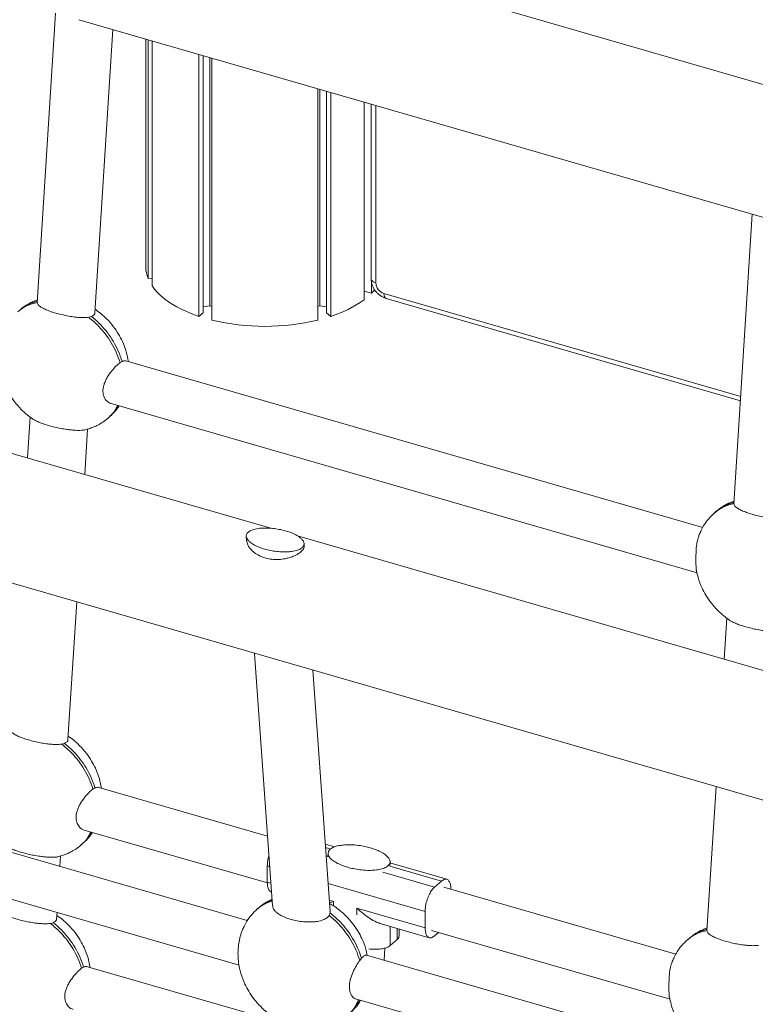
# Model space of a CAD drawing. Units: millimetres. Extents: x -7516 to 50086, y -13403 to 6799.
# Drawn here: x 12726 to 13118, y -7565 to -7040 of the extents above; entities that cross this region are included whole.
import ezdxf

# ---------------------------------------------------------------- set-up
doc = ezdxf.new("R2010")
doc.units = ezdxf.units.MM

msp = doc.modelspace()

# ---------------------------------------------------------------- linework, layer by layer
at = {"color": 7, "linetype": 'Continuous', "lineweight": 15}
for p, q in [((13123.88, -7074.77), (12780.18, -6975.55)), ((12745.26, -7036.35), (12735.5, -7190.78)), ((12757.59, -7039.91), (13124.65, -7145.87)), ((12766.24, -7196.08), (12775.78, -7045.16)), ((12793.37, -7050.24), (12793.37, -7171.6)), ((12794.62, -7177.86), (12794.62, -7050.6)), ((12796.69, -7181.73), (12796.69, -7051.2)), ((12821.72, -7198.04), (12821.72, -7058.42)), ((12823.97, -7196.09), (12823.97, -7059.07)), ((12827.49, -7192.48), (12827.49, -7060.09)), ((12828.64, -7200.04), (12828.64, -7060.42)), ((12885.09, -7200.04), (12885.09, -7076.72)), ((12886.24, -7192.48), (12886.24, -7077.05)), ((12889.77, -7196.09), (12889.77, -7078.07)), ((12892.02, -7198.04), (12892.02, -7078.72)), ((12909.75, -7189.17), (12909.75, -7083.84)), ((12909.85, -7184.58), (12909.85, -7083.86)), ((12913.52, -7084.92), (12913.52, -7178.04)), ((13116.75, -7143.59), (13106.99, -7298.02)), ((12796.69, -7177.59), (12794.62, -7177.86)), ((12909.85, -7181.45), (12909.75, -7181.46)), ((12913.75, -7185.71), (12913.75, -7179.98)), ((12913.75, -7185.71), (12909.85, -7184.58)), ((12921.46, -7188.43), (13110.47, -7242.99)), ((12727.13, -7193.91), (12726.1, -7194.69)), ((12827.49, -7192.48), (12823.97, -7192.96)), ((12828.64, -7192.82), (12827.49, -7192.48)), ((12886.24, -7192.48), (12885.09, -7192.82)), ((12889.77, -7192.96), (12886.24, -7192.48)), ((12234.09, -7199.46), (14054.41, -7724.94)), ((12764.46, -7198.12), (12762.9, -7198.55)), ((12823.97, -7196.09), (12821.72, -7198.04)), ((12892.02, -7198.04), (12889.77, -7196.09)), ((12860.1, -7310.99), (12502.81, -7207.85)), ((12779.63, -7222.67), (12780.71, -7222.07)), ((13090.32, -7310.61), (12782.71, -7221.81)), ((12774.85, -7244.52), (13087.34, -7334.73)), ((12731.65, -7251.66), (12730.27, -7273.51)), ((12773.25, -7252.25), (12774.25, -7251.38)), ((12774.25, -7251.38), (12775.17, -7250.44)), ((12760.79, -7282.32), (12762.32, -7258.12)), ((13097.59, -7301.93), (13096.59, -7302.79)), ((13098.62, -7301.15), (13097.59, -7301.93)), ((12846.93, -7315.3), (12847.09, -7317.55)), ((13231.59, -7418.23), (12874.31, -7315.09)), ((12877.81, -7320.4), (12877.72, -7319.15)), ((12751.85, -7423.61), (12756.49, -7350.26)), ((13103.14, -7358.9), (13101.76, -7380.75)), ((12851.36, -7377.65), (12860.91, -7512.22)), ((12891.65, -7515.28), (12882.51, -7386.64)), ((12750.08, -7425.65), (12748.52, -7426.08)), ((12847.48, -7520.11), (12539.57, -7431.22)), ((12765.18, -7449.97), (12766.26, -7449.36)), ((12858.28, -7475.08), (12768.28, -7449.1)), ((13097.46, -7448.69), (13092.6, -7525.54)), ((12533.72, -7454.51), (12843.15, -7543.84)), ((12760.55, -7471.85), (12858.19, -7500.03)), ((12759.86, -7478.9), (12760.84, -7477.91)), ((12758.86, -7479.77), (12759.86, -7478.9)), ((12894.01, -7480.82), (12889.1, -7479.4)), ((12747.58, -7491.27), (12747.93, -7485.64)), ((12890.58, -7484.1), (12890.46, -7486.08)), ((12923.46, -7490.87), (12923.58, -7488.9)), ((12858.15, -7499.64), (12858.15, -7490.98)), ((12953.83, -7498.09), (12923.55, -7489.34)), ((12951.06, -7499.03), (12947.31, -7502.28)), ((13076.04, -7537.94), (12952.34, -7502.23)), ((12860.38, -7504.91), (12860.39, -7504.92)), ((12893.5, -7509.84), (12891.32, -7510.63)), ((12853.82, -7513.04), (12852.82, -7513.9)), ((12854.89, -7512.23), (12853.82, -7513.04)), ((12905.92, -7513.43), (12942.31, -7523.93)), ((12745.81, -7519.17), (12746.02, -7515.8)), ((12891.19, -7517.34), (12891.63, -7516.04)), ((12891.52, -7515.29), (12891.63, -7516.04)), ((12942.31, -7515.27), (12942.31, -7523.93)), ((12744.04, -7521.21), (12742.48, -7521.64)), ((12918.8, -7521.78), (12944.54, -7529.21)), ((12928.43, -7528.31), (12928.43, -7524.56)), ((12945.68, -7525.29), (13072.91, -7562.02)), ((12927.48, -7530.14), (12923.73, -7533.39)), ((12949.48, -7526.39), (12947.31, -7528.26)), ((13083.21, -7529.45), (13082.21, -7530.32)), ((13084.27, -7528.65), (13083.21, -7529.45)), ((12920.44, -7541.17), (12920.83, -7534.74)), ((12907.43, -7541.28), (12908.36, -7540.16)), ((13218.97, -7627.35), (12911.06, -7538.46)), ((12759.14, -7545.53), (12760.21, -7544.91)), ((12865.33, -7574.41), (12762.24, -7544.65)), ((12905.21, -7561.75), (13214.64, -7651.08))]:
    msp.add_line(p, q, dxfattribs=at)
at = {"color": 8, "linetype": 'Continuous', "lineweight": 15}
for p, q in [((12916.02, -7085.64), (12916.02, -7180.21)), ((12920.35, -7185.79), (13110.61, -7240.71)), ((12891.89, -7481.95), (12889.23, -7481.18)), ((12889.54, -7485.61), (12890.48, -7485.88)), ((12859.43, -7491.35), (12858.15, -7490.98)), ((12951.06, -7499.03), (12923.44, -7491.06)), ((12919.69, -7494.31), (12947.31, -7502.28)), ((12858.15, -7499.64), (12860.06, -7500.19)), ((12942.31, -7515.27), (12890.59, -7500.34)), ((12891.21, -7509.18), (12893.5, -7509.84)), ((12893.5, -7509.84), (12893.5, -7512.23)), ((12905.92, -7516.99), (12905.92, -7513.43)), ((12923.73, -7523.2), (12923.73, -7533.39)), ((12927.48, -7530.14), (12927.48, -7524.29))]:
    msp.add_line(p, q, dxfattribs=at)
at = {"color": 8, "linetype": 'Continuous', "lineweight": 15, "flags": 128}
for points in [[(12916.02, -7180.21), (12915.22, -7179.92), (12914.55, -7179.57), (12914.03, -7179.15), (12913.69, -7178.69), (12913.53, -7178.21), (12913.52, -7178.04)], [(12920.35, -7185.79), (12920.4, -7186.59), (12920.54, -7187.28), (12920.77, -7187.83), (12921.08, -7188.22), (12921.46, -7188.43), (12921.46, -7188.43)]]:
    msp.add_lwpolyline(points, dxfattribs=at)
at = {"color": 7, "linetype": 'Continuous', "lineweight": 15, "flags": 128}
for points in [[(12796.69, -7181.73), (12798.56, -7184.17), (12800.83, -7186.53), (12803.48, -7188.78), (12806.49, -7190.92), (12809.84, -7192.93), (12813.51, -7194.79), (12817.48, -7196.5), (12821.72, -7198.04)], [(12913.75, -7185.71), (12915.08, -7184.28), (12915.48, -7183.81)]]:
    msp.add_lwpolyline(points, dxfattribs=at)
at = {"color": 7, "linetype": 'Continuous', "lineweight": 15}
for centre, radius, start, end in [((12809.96, -7171.54), 16.59, 180.1773, 202.3872), ((12922.17, -7179.9), 6.16, 182.8313, 252.7909), ((12873.38, -7138.59), 62.31, 287.4105, 305.7193), ((12856.87, -7082.14), 121.23, 256.5378, 283.4623)]:
    msp.add_arc(centre, radius, start, end, dxfattribs=at)
for points, knots in [([(12913.52, -7178.04), (12913.53, -7178.45), (12913.57, -7179.4), (12913.9, -7180.91), (12914.53, -7182.53), (12915.43, -7184.06), (12916.57, -7185.46), (12917.92, -7186.68), (12919.42, -7187.64), (12920.63, -7188.17), (12921.31, -7188.38), (12921.46, -7188.43)], [0, 0, 0, 0, 0.088327, 0.209903, 0.333354, 0.459033, 0.586394, 0.715215, 0.845545, 0.965567, 1, 1, 1, 1]), ([(12735.59, -7189.28), (12734.98, -7189.49), (12733.65, -7189.95), (12731.43, -7191.03), (12729.39, -7192.15), (12728.2, -7193.09), (12727.81, -7193.4)], [0, 0, 0, 0, 0.230698, 0.503435, 0.836863, 1, 1, 1, 1]), ([(12735.53, -7190.78), (12735.53, -7190.93), (12735.52, -7191.28), (12735.96, -7191.92), (12736.8, -7192.69), (12738.22, -7193.59), (12740.25, -7194.57), (12742.9, -7195.58), (12745.9, -7196.51), (12749.05, -7197.3), (12752.29, -7197.95), (12755.16, -7198.38), (12757.69, -7198.62), (12760.26, -7198.75), (12761.9, -7198.63), (12762.9, -7198.55)], [0, 0, 0, 0, 0.037181, 0.090463, 0.155804, 0.222956, 0.316612, 0.412904, 0.509526, 0.608271, 0.696315, 0.786514, 0.845487, 0.905731, 1, 1, 1, 1]), ([(12784.09, -7222.21), (12783.77, -7220.44), (12783.09, -7216.72), (12781.17, -7211.81), (12778.79, -7207.31), (12776.02, -7203.24), (12772.79, -7199.56), (12769.5, -7196.52), (12767.35, -7194.99), (12766.35, -7194.27)], [0, 0, 0, 0, 0.15971, 0.336178, 0.463935, 0.609151, 0.76733, 0.891387, 1, 1, 1, 1]), ([(12762.9, -7198.55), (12763.83, -7199.3), (12765.74, -7200.84), (12768.76, -7203.79), (12771.96, -7207.51), (12775.08, -7212.11), (12777.8, -7217.22), (12779.01, -7220.83), (12779.63, -7222.67)], [0, 0, 0, 0, 0.119178, 0.24544, 0.418787, 0.603223, 0.797573, 1, 1, 1, 1]), ([(12764.46, -7198.12), (12764.93, -7197.83), (12765.86, -7197.25), (12766.35, -7196.49), (12766.22, -7196.1), (12766.22, -7196.08)], [0, 0, 0, 0, 0.490303, 0.979725, 1, 1, 1, 1]), ([(12764.46, -7198.12), (12765.29, -7198.81), (12767, -7200.22), (12769.86, -7203.04), (12773, -7206.69), (12776.15, -7211.36), (12778.88, -7216.54), (12780.09, -7220.2), (12780.71, -7222.07)], [0, 0, 0, 0, 0.109598, 0.225001, 0.402925, 0.59235, 0.792021, 1, 1, 1, 1]), ([(12715.61, -7226.34), (12715.83, -7227.57), (12716.43, -7230.74), (12718.19, -7235.12), (12720.55, -7239.63), (12723.33, -7243.7), (12726.56, -7247.38), (12729.81, -7250.38), (12731.91, -7251.88), (12732.87, -7252.57)], [0, 0, 0, 0, 0.117023, 0.303463, 0.438438, 0.591857, 0.758972, 0.890038, 1, 1, 1, 1]), ([(12779.63, -7222.67), (12778.92, -7223.26), (12777.51, -7224.43), (12775.02, -7227.22), (12773.08, -7229.95), (12771.79, -7232.4), (12771.04, -7234.31), (12770.58, -7236.21), (12770.41, -7238.5), (12770.93, -7241.05), (12772.49, -7243.3), (12773.97, -7244.36), (12774.82, -7244.5), (12774.85, -7244.51)], [0, 0, 0, 0, 0.121279, 0.242335, 0.369444, 0.436129, 0.504908, 0.568556, 0.634469, 0.75092, 0.867176, 0.994134, 1, 1, 1, 1]), ([(12782.71, -7221.83), (12782.49, -7221.78), (12782.01, -7221.68), (12781.29, -7221.85), (12780.82, -7222.03), (12780.71, -7222.07)], [0, 0, 0, 0, 0.39778, 0.864318, 1, 1, 1, 1]), ([(12776.11, -7249.48), (12776.57, -7249.04), (12777.73, -7247.93), (12778.62, -7246.58), (12779.16, -7245.77)], [0, 0, 0, 0, 0.394116, 1, 1, 1, 1]), ([(12760.89, -7258.5), (12760.87, -7258.51), (12760.49, -7258.67), (12758.79, -7258.8), (12756.33, -7258.81), (12753.68, -7258.6), (12751.02, -7258.28), (12748.01, -7257.78), (12744.77, -7257.09), (12741.65, -7256.28), (12738.79, -7255.38), (12736.21, -7254.41), (12734.34, -7253.51), (12733.23, -7252.89), (12732.92, -7252.62), (12732.87, -7252.58)], [0, 0, 0, 0, 0.003585, 0.080718, 0.180476, 0.248921, 0.319278, 0.417211, 0.517896, 0.619155, 0.722544, 0.821051, 0.922044, 0.987903, 1, 1, 1, 1]), ([(12760.89, -7258.5), (12761.59, -7258.32), (12763.23, -7257.91), (12765.42, -7257.09), (12767.93, -7255.92), (12770.56, -7254.4), (12772.3, -7253.01), (12773.25, -7252.25)], [0, 0, 0, 0, 0.156181, 0.364981, 0.537528, 0.748467, 1, 1, 1, 1]), ([(13107.08, -7296.52), (13106.47, -7296.73), (13105.14, -7297.19), (13102.92, -7298.27), (13100.88, -7299.39), (13099.69, -7300.33), (13099.3, -7300.64)], [0, 0, 0, 0, 0.230698, 0.503435, 0.836863, 1, 1, 1, 1]), ([(13107.03, -7298.02), (13107.02, -7298.17), (13107.01, -7298.52), (13107.45, -7299.16), (13108.29, -7299.93), (13109.72, -7300.83), (13111.74, -7301.81), (13114.39, -7302.82), (13117.39, -7303.75), (13120.54, -7304.54), (13123.78, -7305.19), (13126.65, -7305.62), (13129.18, -7305.86), (13131.75, -7305.99), (13133.39, -7305.87), (13134.4, -7305.79)], [0, 0, 0, 0, 0.037181, 0.090463, 0.155804, 0.222956, 0.316612, 0.412904, 0.509526, 0.608271, 0.696315, 0.786514, 0.845487, 0.905731, 1, 1, 1, 1]), ([(13096.59, -7302.79), (13095.49, -7303.84), (13093.43, -7305.8), (13091.15, -7308.99), (13089.57, -7311.81), (13088.57, -7314.15), (13088.04, -7315.56), (13087.85, -7316.22), (13087.84, -7316.27)], [0, 0, 0, 0, 0.281214, 0.52391, 0.722792, 0.874652, 0.990581, 1, 1, 1, 1]), ([(12868.91, -7312.67), (12869.93, -7313.03), (12872.01, -7313.76), (12874.3, -7315), (12875.95, -7316.2), (12877.19, -7317.48), (12877.89, -7318.96), (12877.57, -7320.54), (12876.29, -7321.8), (12874.09, -7322.81), (12871.51, -7323.37), (12868.85, -7323.6), (12866.15, -7323.62), (12863.11, -7323.39), (12859.85, -7322.88), (12856.71, -7322.11), (12853.84, -7321.15), (12851.3, -7319.99), (12849.42, -7318.82), (12848.11, -7317.67), (12847.16, -7316.45), (12846.75, -7315.04), (12847.33, -7313.57), (12848.77, -7312.4), (12851.12, -7311.47), (12853.88, -7310.97), (12856.75, -7310.82), (12859.62, -7310.88), (12862.81, -7311.22), (12866.06, -7311.83), (12868.01, -7312.41), (12868.91, -7312.67)], [0, 0, 0, 0, 0.042654, 0.086504, 0.113999, 0.142068, 0.183458, 0.215906, 0.248514, 0.277772, 0.31608, 0.342543, 0.369744, 0.4078, 0.446924, 0.486294, 0.526493, 0.564483, 0.603428, 0.628663, 0.654441, 0.692757, 0.7239, 0.755146, 0.784303, 0.824817, 0.853227, 0.882426, 0.922732, 0.964177, 1, 1, 1, 1]), ([(12877.76, -7320.4), (12877.75, -7320.81), (12877.73, -7321.68), (12876.58, -7323.16), (12874.58, -7324.68), (12872.2, -7325.86), (12869.72, -7326.71), (12867.19, -7327.32), (12864.33, -7327.67), (12861.22, -7327.64), (12858.21, -7327.19), (12855.24, -7326.29), (12852.44, -7324.89), (12850.22, -7323.2), (12848.67, -7321.46), (12847.51, -7319.66), (12847.27, -7318.31), (12847.13, -7317.55)], [0, 0, 0, 0, 0.055447, 0.1198377, 0.1753553, 0.2484258, 0.3004819, 0.352615, 0.4256711, 0.4987999, 0.5734402, 0.6480867, 0.7320164, 0.8158792, 0.8717982, 0.9276438, 1, 1, 1, 1]), ([(13087, -7333.6), (13086.97, -7333.44), (13086.87, -7332.98), (13086.79, -7331.89), (13086.73, -7330.4), (13086.7, -7328.24), (13086.7, -7325.18), (13086.87, -7321.33), (13087.24, -7318.28), (13087.72, -7316.72), (13087.85, -7316.27)], [0, 0, 0, 0, 0.0588099, 0.1646478, 0.2618312, 0.3624232, 0.5414589, 0.7225782, 0.9213646, 1, 1, 1, 1]), ([(13087.1, -7333.58), (13087.33, -7334.81), (13087.92, -7337.98), (13089.68, -7342.36), (13092.05, -7346.87), (13094.82, -7350.94), (13098.05, -7354.62), (13101.3, -7357.62), (13103.4, -7359.12), (13104.36, -7359.81)], [0, 0, 0, 0, 0.117023, 0.303463, 0.438438, 0.591857, 0.758972, 0.890038, 1, 1, 1, 1]), ([(13132.38, -7365.74), (13132.36, -7365.75), (13131.98, -7365.91), (13130.28, -7366.04), (13127.82, -7366.05), (13125.17, -7365.84), (13122.51, -7365.52), (13119.5, -7365.02), (13116.26, -7364.33), (13113.14, -7363.52), (13110.28, -7362.62), (13107.7, -7361.65), (13105.83, -7360.75), (13104.73, -7360.13), (13104.41, -7359.86), (13104.36, -7359.82)], [0, 0, 0, 0, 0.003585, 0.080718, 0.180476, 0.248921, 0.319278, 0.417211, 0.517896, 0.619155, 0.722544, 0.821051, 0.922044, 0.987903, 1, 1, 1, 1]), ([(12721.15, -7418.3), (12721.14, -7418.45), (12721.13, -7418.81), (12721.57, -7419.45), (12722.41, -7420.21), (12723.84, -7421.11), (12725.87, -7422.09), (12728.52, -7423.1), (12731.52, -7424.03), (12734.67, -7424.83), (12737.91, -7425.47), (12740.78, -7425.9), (12743.31, -7426.14), (12745.88, -7426.28), (12747.52, -7426.15), (12748.52, -7426.08)], [0, 0, 0, 0, 0.03718, 0.090471, 0.155811, 0.222962, 0.316616, 0.412907, 0.509527, 0.608269, 0.696312, 0.786509, 0.845481, 0.905733, 1, 1, 1, 1]), ([(12750.08, -7425.65), (12750.54, -7425.36), (12751.47, -7424.77), (12751.96, -7424.02), (12751.84, -7423.62), (12751.84, -7423.61)], [0, 0, 0, 0, 0.490221, 0.9796539, 1, 1, 1, 1]), ([(12750.08, -7425.65), (12750.91, -7426.34), (12752.62, -7427.75), (12755.46, -7430.55), (12758.58, -7434.17), (12761.71, -7438.78), (12764.42, -7443.9), (12765.64, -7447.52), (12766.26, -7449.36)], [0, 0, 0, 0, 0.110544, 0.226944, 0.404526, 0.593486, 0.792605, 1, 1, 1, 1]), ([(12769.65, -7449.49), (12769.34, -7447.81), (12768.68, -7444.17), (12766.78, -7439.34), (12764.41, -7434.83), (12761.64, -7430.76), (12758.41, -7427.08), (12755.12, -7424.05), (12752.97, -7422.51), (12751.97, -7421.8)], [0, 0, 0, 0, 0.153625, 0.331372, 0.460056, 0.606323, 0.765644, 0.890601, 1, 1, 1, 1]), ([(12748.52, -7426.08), (12749.45, -7426.82), (12751.36, -7428.36), (12754.36, -7431.3), (12757.54, -7434.99), (12760.64, -7439.53), (12763.34, -7444.59), (12764.56, -7448.15), (12765.18, -7449.97)], [0, 0, 0, 0, 0.120175, 0.247494, 0.420469, 0.604415, 0.798183, 1, 1, 1, 1]), ([(12765.18, -7449.97), (12764.47, -7450.56), (12763.06, -7451.74), (12760.58, -7454.54), (12758.66, -7457.29), (12757.38, -7459.75), (12756.65, -7461.65), (12756.22, -7463.56), (12756.07, -7465.84), (12756.61, -7468.39), (12758.2, -7470.64), (12759.68, -7471.7), (12760.53, -7471.83), (12760.56, -7471.84)], [0, 0, 0, 0, 0.121608, 0.242987, 0.370319, 0.436928, 0.505639, 0.569071, 0.63474, 0.751128, 0.86786, 0.995484, 1, 1, 1, 1]), ([(12768.28, -7449.12), (12768.06, -7449.07), (12767.59, -7448.97), (12766.87, -7449.13), (12766.38, -7449.31), (12766.26, -7449.36)], [0, 0, 0, 0, 0.385591, 0.849295, 1, 1, 1, 1]), ([(12761.76, -7476.97), (12762.21, -7476.55), (12763.41, -7475.39), (12764.33, -7473.99), (12764.91, -7473.11)], [0, 0, 0, 0, 0.370319, 1, 1, 1, 1]), ([(12746.5, -7486.03), (12746.49, -7486.03), (12746.1, -7486.2), (12744.4, -7486.33), (12741.95, -7486.33), (12739.29, -7486.12), (12736.63, -7485.8), (12733.62, -7485.31), (12730.39, -7484.62), (12727.27, -7483.81), (12724.4, -7482.91), (12721.83, -7481.94), (12719.95, -7481.04), (12718.85, -7480.41), (12718.53, -7480.14), (12718.48, -7480.1)], [0, 0, 0, 0, 0.003584, 0.080717, 0.180475, 0.248919, 0.319276, 0.417208, 0.517893, 0.619153, 0.722541, 0.821047, 0.922045, 0.987903, 1, 1, 1, 1]), ([(12746.5, -7486.02), (12747.21, -7485.85), (12748.85, -7485.44), (12751.04, -7484.61), (12753.54, -7483.44), (12756.17, -7481.93), (12757.92, -7480.53), (12758.86, -7479.77)], [0, 0, 0, 0, 0.156169, 0.364972, 0.53753, 0.748468, 1, 1, 1, 1]), ([(12913.08, -7481.3), (12912.13, -7481.05), (12910.1, -7480.51), (12906.6, -7479.93), (12902.96, -7479.63), (12899.43, -7479.68), (12896.32, -7480.06), (12893.57, -7480.84), (12891.54, -7482.01), (12890.52, -7483.48), (12890.55, -7485.06), (12891.45, -7486.6), (12893.12, -7488.15), (12895.46, -7489.58), (12898.23, -7490.79), (12901.05, -7491.72), (12904.07, -7492.48), (12907.56, -7493.07), (12911.2, -7493.37), (12914.73, -7493.31), (12917.84, -7492.93), (12920.59, -7492.16), (12922.62, -7490.98), (12923.64, -7489.52), (12923.6, -7487.94), (12922.71, -7486.4), (12921.04, -7484.85), (12918.7, -7483.42), (12915.94, -7482.2), (12913.99, -7481.59), (12913.08, -7481.3)], [0, 0, 0, 0, 0.034071, 0.073361, 0.116905, 0.151067, 0.185115, 0.218087, 0.249998, 0.281914, 0.314886, 0.348934, 0.383095, 0.426638, 0.465929, 0.5, 0.534071, 0.573362, 0.616905, 0.651066, 0.685114, 0.718086, 0.750002, 0.781913, 0.814885, 0.848933, 0.883095, 0.926639, 0.965929, 1, 1, 1, 1]), ([(12858.15, -7490.98), (12858.19, -7490.15), (12858.28, -7488.43), (12858.64, -7486.44), (12858.99, -7485.46), (12859.01, -7485.41)], [0, 0, 0, 0, 0.468702, 0.9733, 1, 1, 1, 1]), ([(12956.06, -7503.36), (12956.02, -7502.6), (12955.95, -7501), (12955.3, -7499.2), (12954.23, -7498.05), (12952.75, -7497.85), (12951.61, -7498.65), (12951.06, -7499.03)], [0, 0, 0, 0, 0.176811, 0.367151, 0.563558, 0.790289, 1, 1, 1, 1]), ([(12860.38, -7504.9), (12859.99, -7504.7), (12859.14, -7504.27), (12858.32, -7502.41), (12858.2, -7500.54), (12858.15, -7499.64)], [0, 0, 0, 0, 0.30219, 0.664669, 1, 1, 1, 1]), ([(12947.31, -7502.28), (12946.85, -7502.75), (12945.89, -7503.71), (12944.53, -7506), (12943.33, -7508.91), (12942.47, -7512.2), (12942.36, -7514.28), (12942.31, -7515.27)], [0, 0, 0, 0, 0.176801, 0.367152, 0.563556, 0.790275, 1, 1, 1, 1]), ([(12860.66, -7508.69), (12860.21, -7508.89), (12858.88, -7509.5), (12857.12, -7510.5), (12855.94, -7511.42), (12855.56, -7511.72)], [0, 0, 0, 0, 0.255971, 0.759423, 1, 1, 1, 1]), ([(12715.11, -7513.87), (12715.11, -7514.02), (12715.1, -7514.37), (12715.54, -7515.02), (12716.38, -7515.77), (12717.81, -7516.68), (12719.84, -7517.66), (12722.5, -7518.67), (12725.49, -7519.6), (12728.65, -7520.39), (12731.88, -7521.04), (12734.76, -7521.46), (12737.28, -7521.7), (12739.84, -7521.84), (12741.48, -7521.71), (12742.48, -7521.64)], [0, 0, 0, 0, 0.038076, 0.090464, 0.156652, 0.222949, 0.317869, 0.4129, 0.510589, 0.608268, 0.697448, 0.786513, 0.846164, 0.905731, 1, 1, 1, 1]), ([(12852.82, -7513.9), (12851.72, -7514.95), (12849.67, -7516.91), (12847.38, -7520.1), (12845.81, -7522.92), (12844.79, -7525.26), (12844.09, -7527.25), (12843.5, -7529.19), (12843.27, -7530.59), (12843.15, -7531.32)], [0, 0, 0, 0, 0.225524, 0.420159, 0.579656, 0.701442, 0.794421, 0.891065, 1, 1, 1, 1]), ([(12891.19, -7517.34), (12890.81, -7517.79), (12890.06, -7518.7), (12887.81, -7519.83), (12885.17, -7520.5), (12882.43, -7520.81), (12879.65, -7520.87), (12876.53, -7520.66), (12873.2, -7520.12), (12870.01, -7519.29), (12867.2, -7518.24), (12864.79, -7517), (12863.06, -7515.77), (12861.9, -7514.56), (12861.11, -7513.44), (12861.06, -7512.62), (12861.03, -7512.21)], [0, 0, 0, 0, 0.0633453, 0.1265769, 0.2110917, 0.2702201, 0.3309837, 0.4160141, 0.5034371, 0.5912097, 0.6809186, 0.7594415, 0.8398602, 0.8922953, 0.9458631, 1, 1, 1, 1]), ([(12911.38, -7538.56), (12911.18, -7537.46), (12910.6, -7534.42), (12908.88, -7530.17), (12906.52, -7525.66), (12903.74, -7521.59), (12900.52, -7517.9), (12897.13, -7514.82), (12894.15, -7512.57), (12892.17, -7511.4), (12891.34, -7510.91)], [0, 0, 0, 0, 0.0957601, 0.266302, 0.3897675, 0.5301047, 0.68297, 0.8028595, 0.916975, 1, 1, 1, 1]), ([(12918.8, -7521.77), (12918.02, -7521.5), (12915.99, -7520.81), (12912.72, -7518.94), (12909.17, -7516.41), (12907, -7514.41), (12905.92, -7513.43)], [0, 0, 0, 0, 0.170841, 0.43897, 0.723082, 1, 1, 1, 1]), ([(12744.04, -7521.21), (12744.5, -7520.92), (12745.43, -7520.34), (12745.92, -7519.57), (12745.8, -7519.18), (12745.79, -7519.17)], [0, 0, 0, 0, 0.490221, 0.979652, 1, 1, 1, 1]), ([(12763.61, -7545.05), (12763.3, -7543.36), (12762.64, -7539.72), (12760.74, -7534.9), (12758.37, -7530.39), (12755.6, -7526.32), (12752.36, -7522.64), (12749.08, -7519.61), (12746.93, -7518.07), (12745.93, -7517.36)], [0, 0, 0, 0, 0.153463, 0.331245, 0.459951, 0.606246, 0.765601, 0.89058, 1, 1, 1, 1]), ([(12891.19, -7517.34), (12892.02, -7518.03), (12893.73, -7519.44), (12896.58, -7522.25), (12899.72, -7525.91), (12902.88, -7530.57), (12905.61, -7535.76), (12906.82, -7539.42), (12907.43, -7541.28)], [0, 0, 0, 0, 0.109598, 0.225001, 0.402926, 0.59235, 0.792021, 1, 1, 1, 1]), ([(12891.63, -7516.04), (12892.56, -7516.78), (12894.46, -7518.32), (12897.49, -7521.28), (12900.68, -7524.99), (12903.81, -7529.59), (12906.52, -7534.71), (12907.74, -7538.32), (12908.36, -7540.16)], [0, 0, 0, 0, 0.119178, 0.245441, 0.418787, 0.603223, 0.797573, 1, 1, 1, 1]), ([(12742.48, -7521.64), (12743.41, -7522.39), (12745.31, -7523.92), (12748.32, -7526.86), (12751.49, -7530.55), (12754.59, -7535.09), (12757.29, -7540.14), (12758.52, -7543.71), (12759.14, -7545.53)], [0, 0, 0, 0, 0.120202, 0.2475486, 0.4205132, 0.6044456, 0.7981986, 1, 1, 1, 1]), ([(12744.04, -7521.21), (12744.87, -7521.9), (12746.58, -7523.31), (12749.42, -7526.11), (12752.54, -7529.73), (12755.66, -7534.34), (12758.38, -7539.46), (12759.59, -7543.07), (12760.21, -7544.91)], [0, 0, 0, 0, 0.11057, 0.226996, 0.404568, 0.593513, 0.792619, 1, 1, 1, 1]), ([(12942.31, -7523.93), (12942.35, -7524.7), (12942.43, -7526.3), (12943.07, -7528.09), (12944.14, -7529.25), (12945.62, -7529.45), (12946.76, -7528.65), (12947.31, -7528.26)], [0, 0, 0, 0, 0.176814, 0.367161, 0.563542, 0.790266, 1, 1, 1, 1]), ([(13092.7, -7524.04), (13092.09, -7524.26), (13090.76, -7524.71), (13088.53, -7525.79), (13086.51, -7526.91), (13085.32, -7527.84), (13084.94, -7528.14)], [0, 0, 0, 0, 0.23147, 0.505166, 0.839716, 1, 1, 1, 1]), ([(13092.64, -7525.55), (13092.64, -7525.69), (13092.63, -7526.05), (13093.07, -7526.69), (13093.9, -7527.45), (13095.33, -7528.36), (13097.36, -7529.33), (13100.01, -7530.34), (13103.01, -7531.27), (13106.16, -7532.07), (13109.4, -7532.71), (13112.27, -7533.14), (13114.8, -7533.38), (13117.37, -7533.52), (13119.01, -7533.39), (13120.01, -7533.32)], [0, 0, 0, 0, 0.03718, 0.090471, 0.155811, 0.222962, 0.316616, 0.412907, 0.509527, 0.608269, 0.696312, 0.786509, 0.845481, 0.905733, 1, 1, 1, 1]), ([(12928.34, -7528.31), (12928.35, -7528.59), (12928.37, -7529.23), (12927.8, -7529.81), (12927.48, -7530.14)], [0, 0, 0, 0, 0.429744, 1, 1, 1, 1]), ([(13082.21, -7530.32), (13081.11, -7531.37), (13079.05, -7533.32), (13076.77, -7536.52), (13075.2, -7539.34), (13074.18, -7541.63), (13073.73, -7542.97), (13073.53, -7543.53)], [0, 0, 0, 0, 0.286032, 0.532891, 0.73519, 0.889657, 1, 1, 1, 1]), ([(12842.55, -7538.81), (12842.54, -7538.68), (12842.48, -7537.51), (12842.55, -7534.93), (12842.93, -7532.47), (12843.11, -7531.32)], [0, 0, 0, 0, 0.06115, 0.558705, 1, 1, 1, 1]), ([(12923.73, -7533.39), (12923.33, -7533.67), (12922.49, -7534.27), (12920.48, -7534.92), (12917.99, -7535.32), (12915.14, -7535.44), (12913.2, -7535.29), (12912.22, -7535.21)], [0, 0, 0, 0, 0.160723, 0.340258, 0.543202, 0.768795, 1, 1, 1, 1]), ([(12842.58, -7538.81), (12842.64, -7540), (12842.8, -7543.21), (12843.96, -7548.34), (12845.89, -7553.47), (12848.28, -7557.97), (12851.05, -7562.04), (12854.28, -7565.73), (12857.66, -7568.82), (12860.8, -7571.16), (12863.79, -7572.98), (12866.72, -7574.46), (12869.64, -7575.64), (12872.89, -7576.64), (12876.22, -7577.33), (12879.68, -7577.69), (12882.86, -7577.7), (12885.71, -7577.43), (12888.32, -7576.96), (12890.83, -7576.29), (12893.15, -7575.44), (12895.65, -7574.27), (12898.28, -7572.75), (12900.02, -7571.36), (12900.97, -7570.6)], [0, 0, 0, 0, 0.043825, 0.11795, 0.190291, 0.242664, 0.302194, 0.367038, 0.417894, 0.466301, 0.50831, 0.54479, 0.586197, 0.623209, 0.668251, 0.709854, 0.751424, 0.786951, 0.817155, 0.850025, 0.887136, 0.917803, 0.955294, 1, 1, 1, 1]), ([(12907.43, -7541.28), (12906.85, -7542.17), (12905.68, -7543.95), (12903.83, -7547.42), (12902.64, -7550.52), (12902.06, -7553.04), (12901.8, -7555.46), (12902.09, -7558.19), (12903.09, -7560.23), (12904.17, -7561.26), (12904.81, -7561.68), (12905.17, -7561.73), (12905.21, -7561.74)], [0, 0, 0, 0, 0.13783, 0.275436, 0.417949, 0.489886, 0.564022, 0.705482, 0.845609, 0.916875, 0.990185, 1, 1, 1, 1]), ([(12911.06, -7538.48), (12910.91, -7538.46), (12910.61, -7538.43), (12909.79, -7538.85), (12908.91, -7539.65), (12908.36, -7540.16)], [0, 0, 0, 0, 0.251894, 0.533341, 1, 1, 1, 1]), ([(12759.14, -7545.53), (12758.43, -7546.12), (12757.01, -7547.3), (12754.53, -7550.1), (12752.61, -7552.85), (12751.34, -7555.3), (12750.61, -7557.21), (12750.18, -7559.11), (12750.03, -7561.4), (12750.58, -7563.95), (12752.16, -7566.2), (12753.64, -7567.25), (12754.49, -7567.39), (12754.52, -7567.39)], [0, 0, 0, 0, 0.121612, 0.243, 0.37034, 0.436943, 0.505654, 0.569076, 0.634743, 0.751126, 0.867879, 0.99552, 1, 1, 1, 1]), ([(12762.23, -7544.67), (12762.02, -7544.63), (12761.54, -7544.53), (12760.82, -7544.69), (12760.33, -7544.87), (12760.21, -7544.91)], [0, 0, 0, 0, 0.385208, 0.848871, 1, 1, 1, 1]), ([(13072.58, -7560.9), (13072.54, -7560.74), (13072.45, -7560.27), (13072.38, -7559.18), (13072.33, -7557.69), (13072.31, -7555.52), (13072.33, -7552.46), (13072.53, -7548.61), (13072.93, -7545.55), (13073.41, -7543.99), (13073.55, -7543.54)], [0, 0, 0, 0, 0.0605419, 0.1660273, 0.2630913, 0.3635635, 0.5421873, 0.7223574, 0.9197357, 1, 1, 1, 1]), ([(13072.67, -7560.88), (13072.91, -7562.18), (13073.51, -7565.43), (13075.3, -7569.88), (13077.66, -7574.39), (13080.43, -7578.46), (13083.67, -7582.14), (13086.92, -7585.14), (13089.02, -7586.65), (13089.98, -7587.34)], [0, 0, 0, 0, 0.123249, 0.308374, 0.442397, 0.594735, 0.760672, 0.890814, 1, 1, 1, 1]), ([(12903.79, -7567.87), (12904.26, -7567.42), (12905.66, -7566.04), (12907, -7564.2), (12907.77, -7562.79), (12907.91, -7562.53)], [0, 0, 0, 0, 0.289666, 0.872017, 1, 1, 1, 1])]:
    msp.add_open_spline(points, degree=3, knots=knots, dxfattribs=at)
at = {"color": 8, "linetype": 'Continuous', "lineweight": 15}
for points, knots in [([(12725.14, -7195.65), (12725.6, -7195.23), (12727.01, -7193.9), (12729.61, -7192.49), (12732.64, -7191.25), (12734.58, -7190.82), (12735.52, -7190.61)], [0, 0, 0, 0, 0.16328, 0.506885, 0.760667, 1, 1, 1, 1]), ([(12726.19, -7194.75), (12726.62, -7194.35), (12728.01, -7193.03), (12730.51, -7191.68), (12733.25, -7190.54), (12734.84, -7190.14), (12735.55, -7189.97)], [0, 0, 0, 0, 0.169083, 0.550299, 0.801354, 1, 1, 1, 1]), ([(12778.32, -7245.52), (12778.01, -7246.17), (12777.08, -7248.16), (12775.32, -7250.4), (12773.7, -7251.75), (12773.17, -7252.19)], [0, 0, 0, 0, 0.248069, 0.753453, 1, 1, 1, 1]), ([(12778.82, -7245.67), (12778.7, -7245.93), (12777.94, -7247.53), (12776.39, -7249.46), (12774.75, -7250.83), (12774.21, -7251.28)], [0, 0, 0, 0, 0.115415, 0.708222, 1, 1, 1, 1]), ([(13096.63, -7302.89), (13097.09, -7302.47), (13098.5, -7301.14), (13101.1, -7299.73), (13104.13, -7298.5), (13106.07, -7298.06), (13107.01, -7297.85)], [0, 0, 0, 0, 0.16328, 0.506885, 0.760668, 1, 1, 1, 1]), ([(13097.68, -7301.99), (13098.11, -7301.59), (13099.5, -7300.27), (13102.01, -7298.92), (13104.74, -7297.78), (13106.33, -7297.38), (13107.04, -7297.21)], [0, 0, 0, 0, 0.169083, 0.550299, 0.801354, 1, 1, 1, 1]), ([(12764.03, -7472.85), (12763.71, -7473.53), (12762.78, -7475.56), (12760.99, -7477.87), (12759.34, -7479.25), (12758.78, -7479.71)], [0, 0, 0, 0, 0.250552, 0.749317, 1, 1, 1, 1]), ([(12764.54, -7473), (12764.4, -7473.29), (12763.64, -7474.94), (12762.05, -7476.93), (12760.38, -7478.33), (12759.82, -7478.81)], [0, 0, 0, 0, 0.122732, 0.705146, 1, 1, 1, 1]), ([(12852.87, -7514), (12853.31, -7513.59), (12854.72, -7512.25), (12857.25, -7510.91), (12859.47, -7509.93), (12860.54, -7509.65), (12860.73, -7509.6)], [0, 0, 0, 0, 0.2031812, 0.6471068, 0.9394597, 1, 1, 1, 1]), ([(12853.91, -7513.1), (12854.35, -7512.69), (12855.75, -7511.38), (12858.07, -7510.07), (12860.01, -7509.35), (12860.69, -7509.1)], [0, 0, 0, 0, 0.231069, 0.7323, 1, 1, 1, 1]), ([(13082.25, -7530.42), (13082.72, -7529.98), (13084.13, -7528.66), (13086.73, -7527.25), (13089.75, -7526.02), (13091.69, -7525.59), (13092.63, -7525.38)], [0, 0, 0, 0, 0.166911, 0.506916, 0.760685, 1, 1, 1, 1]), ([(13083.29, -7529.52), (13083.73, -7529.1), (13085.13, -7527.79), (13087.63, -7526.44), (13090.35, -7525.3), (13091.95, -7524.91), (13092.65, -7524.74)], [0, 0, 0, 0, 0.173166, 0.5503488, 0.8013758, 1, 1, 1, 1]), ([(12906.84, -7562.23), (12906.32, -7563.4), (12905.18, -7565.93), (12903.11, -7568.69), (12901.45, -7570.07), (12900.89, -7570.53)], [0, 0, 0, 0, 0.363297, 0.78638, 1, 1, 1, 1]), ([(12907.35, -7562.37), (12906.95, -7563.24), (12905.93, -7565.44), (12904.06, -7567.87), (12902.45, -7569.21), (12901.93, -7569.63)], [0, 0, 0, 0, 0.306304, 0.776553, 1, 1, 1, 1])]:
    msp.add_open_spline(points, degree=3, knots=knots, dxfattribs=at)

doc.saveas('drawing.dxf')
